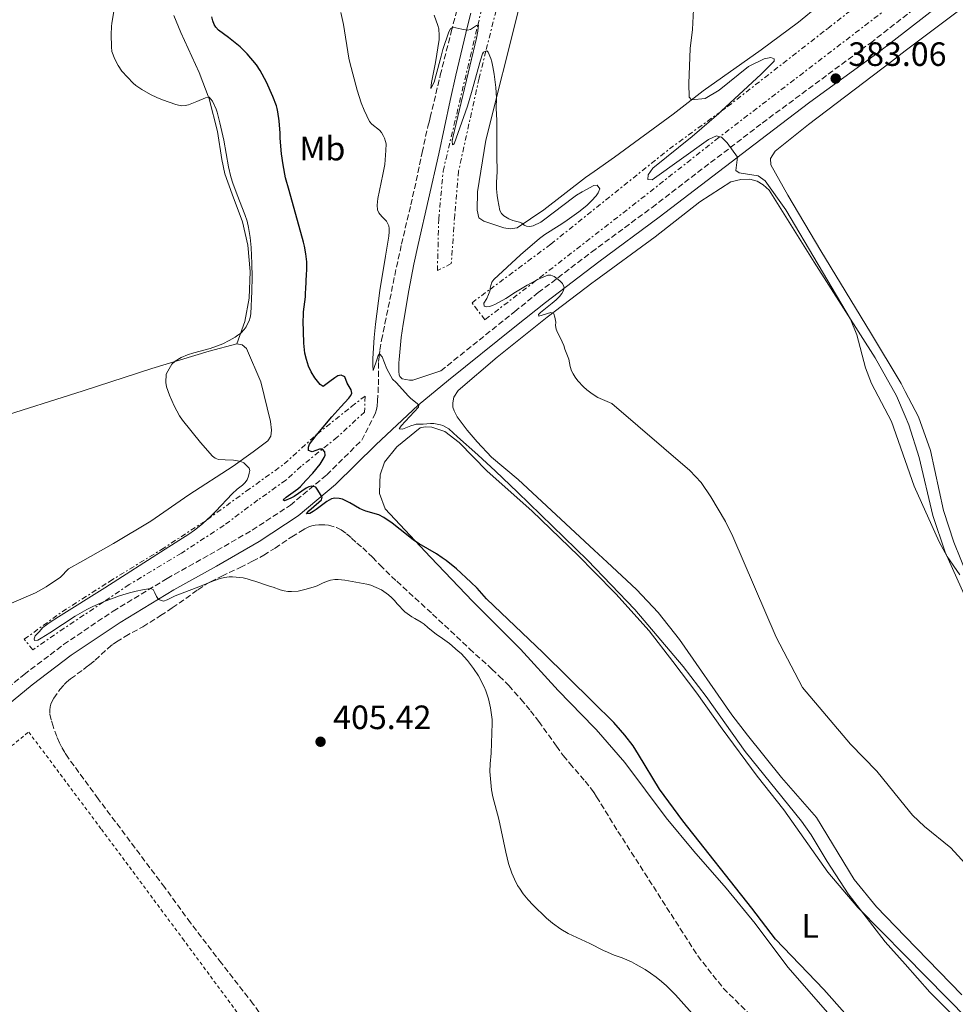
# Model space of a CAD drawing. Units: metres. Extents: x 607914 to 611375, y 4699196 to 4701566.
# Drawn here: x 610474 to 610751, y 4699440 to 4699732 of the extents above; entities that cross this region are included whole.
import ezdxf
from ezdxf.enums import TextEntityAlignment as Align

# ---------------------------------------------------------------- set-up
doc = ezdxf.new("R2010")
doc.units = ezdxf.units.M
doc.header["$MEASUREMENT"] = 0
for name, pattern in [('DGN Style 2', [1.7399219301090239, 1.043953158065414, -0.6959687720436097]), ('DGN Style 3', [2.435890702152634, 1.739921930109024, -0.6959687720436097]), ('DGN Style 7', [3.4798438602180486, 1.565929737098122, -0.6959687720436097, 0.5219765790327072, -0.6959687720436097])]:
    doc.linetypes.add(name, pattern=pattern)
for name, color, linetype, lineweight in [('Camino', 7, 'DGN Style 3', 0), ('Cota de punto acotado terreno', 7, 'Continuous', 0), ('Curva de nivel directora', 30, 'Continuous', 30), ('Curva de nivel intermedia', 30, 'Continuous', 0), ('Etiqueta de uso rústico', 92, 'Continuous', 0), ('Línea de cambio de uso (parcela vista)', 92, 'Continuous', 0), ('Margen derecho', 7, 'Continuous', 0), ('Punto acotado terreno (símbolo)', 7, 'Continuous', 0), ('Tela metálica o alambrada', 7, 'DGN Style 2', 0), ('Zanja', 30, 'DGN Style 7', 0), ('Zona arbolada', 92, 'DGN Style 3', 0)]:
    doc.layers.add(name, color=color, linetype=linetype, lineweight=lineweight)
doc.styles.add('Style-Arial', font='arial.ttf')

# ---------------------------------------------------------------- blocks, each defined once
blk = doc.blocks.new('5PATER')
at = {"layer": 'Punto acotado terreno (símbolo)', "linetype": 'Continuous', "lineweight": 0}
h = blk.add_hatch(color=51, dxfattribs=at)
edge = h.paths.add_edge_path()
edge.add_ellipse((0, 0), major_axis=(-0.1095731443231308, -0.1110710700762829), ratio=0.9994222409660317, start_angle=0, end_angle=360)

msp = doc.modelspace()

# ---------------------------------------------------------------- linework, layer by layer
at = {"layer": 'Camino', "color": 7, "linetype": 'DGN Style 3', "lineweight": 0}
for points in [[(610598.6200000013, 4699627.529999999, 393.9100000000035), (610620.5500000007, 4699645.140000001, 391.5000000000002), (610627.5500000013, 4699650.76, 390.7299999999961), (610643.3799999986, 4699662.800000001, 388.6300000000048), (610661.3000000003, 4699676.030000002, 387.1499999999942), (610694.039999999, 4699701.09, 384.1300000000049), (610726.1400000006, 4699724.840000001, 382.1600000000035), (610754.3099999984, 4699746.779999999, 380.8399999999966), (610780.7600000018, 4699766.800000002, 379.8999999999942), (610810.1900000002, 4699790.080000001, 378.8699999999953), (610825.8399999987, 4699802.5, 378.0099999999949), (610855.2199999979, 4699825.640000001, 377.3099999999977), (610894.5300000003, 4699856.16, 376.4799999999958), (610917.4600000011, 4699872.580000003, 376.3399999999965), (610921.7699999983, 4699875.42, 376.3399999999965), (610930.3899999993, 4699880.480000001, 375.9199999999984), (610950.649999999, 4699890.970000001, 375.6699999999983), (610968.8000000009, 4699899.529999999, 375.5000000000002), (611003.0399999993, 4699914.890000002, 374.7299999999961), (611028.420000002, 4699926.199999999, 374.6499999999942)], [(610460.649999998, 4699525.800000003, 406.4199999999984), (610474.8999999973, 4699537.410000003, 406.25), (610486.6200000008, 4699546.310000002, 406.0000000000001), (610501.3199999996, 4699556.220000001, 405.4100000000035), (610517.3700000002, 4699565.900000001, 404.820000000007), (610530.0399999993, 4699573, 403.9700000000012), (610542.6299999978, 4699580.270000001, 402.7899999999935), (610553.949999999, 4699587.660000001, 401.4400000000023), (610564.7399999984, 4699596.680000001, 399.1600000000035), (610575.1200000006, 4699606.960000002, 397.1499999999942), (610578.8299999988, 4699614.190000001, 396.4700000000012), (610579.2299999989, 4699615.100000001, 396.3500000000059), (610579.5300000006, 4699616.050000002, 396.1900000000023), (610579.7299999996, 4699617.02, 396.0299999999988), (610579.8599999992, 4699618.62, 395.8999999999942), (610580.0699999994, 4699623.360000002, 395.8000000000029), (610580.1599999988, 4699630.33, 395.1300000000047), (610580.2699999983, 4699631.720000001, 395.0399999999937), (610580.5199999987, 4699633.699999999, 394.9499999999972), (610581.0100000004, 4699636.66, 394.8600000000005), (610582.0100000016, 4699641.560000002, 394.7100000000065), (610585.4400000004, 4699658.33, 393.8300000000019), (610586.9499999993, 4699665.130000002, 393.4199999999983), (610589.6999999986, 4699676.779999999, 392.6199999999953), (610590.7899999992, 4699681.570000002, 392.3399999999965), (610593.0500000013, 4699692.33, 391.8899999999995), (610594.75, 4699700.050000003, 391.6600000000036), (610595.2300000006, 4699701.720000003, 391.6600000000036), (610595.4699999975, 4699702.689999999, 391.6000000000058), (610598.4600000004, 4699715.320000002, 390.8800000000047), (610601.6999999991, 4699728.180000001, 390.0599999999977), (610603.4699999995, 4699734.939999999, 389.7400000000054)]]:
    msp.add_polyline3d(points, dxfattribs=at)
at = {"layer": 'Curva de nivel directora', "color": 30, "linetype": 'Continuous', "lineweight": 30, "elevation": 400, "flags": 128}
for points in [[(610561.190000001, 4699625.5), (610560.1499999994, 4699627.199999999), (610559.3299999991, 4699628.970000002), (610558.7100000001, 4699630.86), (610558.2599999984, 4699632.76), (610557.940000001, 4699635.78), (610557.8000000003, 4699639.190000001), (610557.8400000005, 4699640.189999999), (610557.7899999992, 4699641.28), (610557.8799999985, 4699645.100000001), (610557.9999999992, 4699646.58), (610558.4100000004, 4699649.550000001), (610558.4500000007, 4699650.830000003), (610558.5699999991, 4699651.830000001), (610558.7199999989, 4699656.320000002), (610558.8399999996, 4699657.310000001), (610558.7999999993, 4699658.580000001), (610558.8399999996, 4699659.850000001), (610558.5800000003, 4699662.310000001), (610558.149999999, 4699664.52), (610557.8499999995, 4699665.710000001), (610553.6399999983, 4699681.070000002), (610552.5000000006, 4699684.830000001), (610551.8099999999, 4699688.690000001), (610551.3000000003, 4699691.960000001), (610550.9499999994, 4699696.630000001), (610550.9099999992, 4699698.070000002), (610550.5899999995, 4699701.74), (610550.2599999988, 4699704.390000001), (610550.0599999998, 4699705.37), (610549.8200000006, 4699706.190000001), (610548.759999999, 4699709), (610546.8500000001, 4699713.180000001), (610544.9500000002, 4699716.7), (610543.8599999994, 4699718.340000001), (610541.1500000004, 4699721.600000001), (610539.7800000003, 4699723.050000003), (610539.0400000004, 4699723.730000002), (610535.5600000002, 4699726.49), (610532.6399999987, 4699728.689999999), (610531.8399999986, 4699729.51), (610531.2899999988, 4699730.350000001), (610530.8999999998, 4699731.380000001), (610530.5999999981, 4699732.600000001)], [(610724.7599999993, 4699429.890000001), (610712.3000000004, 4699443.95), (610697.9299999982, 4699458.830000003), (610690.9700000001, 4699468.11), (610670.4299999988, 4699493.980000002), (610663.569999999, 4699503.400000001), (610657.3199999994, 4699513.67), (610655.6599999988, 4699516.210000001), (610653.229999999, 4699519.4), (610651.9399999994, 4699520.930000001), (610649.9199999988, 4699523.170000002), (610643.7799999987, 4699529.330000003), (610628.9799999995, 4699543.880000004), (610614.3300000002, 4699557.780000002), (610612.209999999, 4699559.910000001), (610609.3599999992, 4699563.060000001), (610607.5599999998, 4699564.810000001), (610603.2500000005, 4699568.730000001), (610600.1500000001, 4699571.25), (610598.9999999991, 4699572.090000001), (610597.3299999994, 4699573.190000001), (610592.1500000005, 4699576.230000001), (610590.4800000008, 4699577.33), (610588.8899999993, 4699578.53), (610584.209999999, 4699582.320000002), (610581.7399999991, 4699584.02), (610580.1699999999, 4699584.76), (610576.3200000009, 4699585.939999999), (610575.3799999999, 4699586.290000001), (610574.4799999992, 4699586.710000001), (610571.5699999989, 4699588.330000001), (610569.3899999997, 4699589.430000001), (610568.4100000006, 4699589.619999999), (610567.1099999998, 4699589.730000001), (610566.1199999995, 4699589.529999999), (610564.7599999984, 4699588.78), (610561.5800000001, 4699586.369999999), (610560.7499999984, 4699585.820000002), (610559.6899999991, 4699585.250000001), (610558.6999999988, 4699585.130000001), (610559.4199999986, 4699585.970000001), (610562.4299999992, 4699588.53), (610563.149999999, 4699589.29), (610563.4299999984, 4699590.050000003), (610562.1499999999, 4699592.170000002), (610561.5099999984, 4699592.970000002), (610560.3099999981, 4699593.350000001), (610559.4599999988, 4699593.15), (610558.5999999982, 4699592.730000001), (610555.0399999998, 4699590.250000002), (610554.13, 4699589.750000001), (610552.2399999991, 4699588.970000001), (610551.7999999988, 4699589.300000002), (610552.6999999996, 4699590.050000003), (610556.1900000009, 4699592.560000001), (610556.9499999987, 4699593.210000001), (610558.5199999999, 4699595.01), (610560.63, 4699597.140000001), (610562.8399999985, 4699599.86), (610564.0099999995, 4699601.850000001), (610564.2300000008, 4699602.510000002), (610564.1399999993, 4699603.550000001), (610563.4999999999, 4699604.310000001), (610562.5599999989, 4699604.270000001), (610560.4600000001, 4699603.52), (610559.3200000002, 4699603.859999999), (610559.3299999991, 4699604.869999999), (610559.6100000007, 4699605.79), (610561.6299999991, 4699608.310000001), (610566.2699999993, 4699613.92), (610568.9400000004, 4699616.900000001), (610571.2599999983, 4699619.390000002), (610571.8700000007, 4699620.180000001), (610572.1500000001, 4699620.930000001), (610572.0099999993, 4699621.87), (610570.7899999989, 4699623.850000001), (610570.1099999994, 4699625.740000002), (610569.0499999999, 4699626.28), (610568.0700000009, 4699626.020000001), (610567.15, 4699625.5), (610565.639999999, 4699624.350000001), (610563.719999999, 4699622.910000003), (610562.7699999991, 4699623.530000002), (610561.190000001, 4699625.5)]]:
    msp.add_lwpolyline(points, dxfattribs=at)
at = {"layer": 'Curva de nivel intermedia', "color": 30, "linetype": 'Continuous', "lineweight": 0, "flags": 128}
for points, elevation in [([(610681.803083575, 4699704.565878964), (610693.7400000016, 4699715.640000001), (610697.5500000004, 4699719.480000001), (610697.5400000014, 4699720.130000001), (610696.5700000015, 4699720.550000002), (610694.6100000012, 4699720.180000001), (610689.9599999997, 4699717.84), (610681.2400000005, 4699710.83), (610677.0400000004, 4699708.350000001), (610673.0199999993, 4699707.970000001), (610672.36, 4699708.720000001), (610672.2400000015, 4699712.84), (610672.6600000017, 4699723.180000001), (610673.3099999999, 4699728.84), (610673.7700000004, 4699738.84)], 385), ([(610529.1940132353, 4699583.337730456), (610530.4500000007, 4699584.46), (610531.8499999997, 4699585.88), (610536.6399999998, 4699591), (610538.1500000008, 4699592.390000001), (610539.730000001, 4699593.62), (610540.4800000021, 4699594.289999999), (610541.1000000011, 4699595.199999998), (610541.5000000013, 4699596.239999999), (610541.7600000006, 4699597.21), (610541.8700000001, 4699597.970000001), (610541.7300000016, 4699598.649999999), (610540.1600000003, 4699600.24), (610539.2599999994, 4699600.679999999), (610538.2500000013, 4699600.88), (610537.0700000012, 4699601), (610534.5900000001, 4699601.09), (610532.6000000008, 4699601.239999999), (610531.6100000006, 4699601.579999999), (610530.8100000004, 4699602.23), (610527.2800000011, 4699606.3), (610521.9099999999, 4699612.9), (610520.9900000013, 4699614.21), (610519.4300000012, 4699617.189999999), (610518.0699999998, 4699620.33), (610517.2200000006, 4699622.809999999), (610517.0100000004, 4699624.099999999), (610517.130000001, 4699626.570000002), (610517.5400000003, 4699627.480000001), (610518.8000000007, 4699629.529999998), (610519.790000001, 4699630.46), (610521.5400000011, 4699631.499999999), (610523.3800000007, 4699632.3), (610525.2800000006, 4699632.92), (610530.1399999999, 4699634.220000001), (610532.0399999998, 4699634.83), (610533.8800000015, 4699635.599999999), (610535.8300000007, 4699636.54), (610537.5600000008, 4699637.51), (610538.4000000011, 4699638.08), (610539.2100000002, 4699638.739999999), (610540.2100000016, 4699639.79), (610540.7900000005, 4699640.619999999), (610541.2700000011, 4699641.49), (610541.6700000011, 4699642.409999999), (610541.9800000018, 4699643.38), (610542.1900000019, 4699644.470000001), (610542.5099999993, 4699651.180000001), (610542.620000001, 4699655.369999999), (610542.5300000017, 4699659.369999997), (610542.2800000013, 4699664.12), (610541.9900000008, 4699667.109999998), (610541.5400000016, 4699670.079999999), (610541.0900000001, 4699672.01), (610540.4800000021, 4699673.92), (610538.1399999995, 4699679.739999999), (610536.9000000014, 4699683.26), (610536.2900000011, 4699685.159999999), (610535.54, 4699688.099999999), (610534.19, 4699695.98), (610533.0299999999, 4699701.13), (610532.2200000008, 4699704.279999999), (610531.9000000012, 4699705.23), (610530.8600000018, 4699707.55), (610529.8100000012, 4699708.73), (610528.800000001, 4699708.550000001), (610526.2300000006, 4699707.449999998), (610523.7400000006, 4699706.519999999), (610522.7500000005, 4699706.269999999), (610521.7300000011, 4699706.199999999), (610520.740000001, 4699706.349999999), (610519.9299999997, 4699706.609999998), (610515.9800000022, 4699707.949999999), (610514.3600000017, 4699708.619999997), (610512.4599999996, 4699709.560000001), (610509.8500000011, 4699711.039999999), (610508.0899999999, 4699712.189999999), (610507.2699999994, 4699712.9), (610503.91, 4699716.499999999), (610502.8000000013, 4699718.2), (610501.7500000009, 4699720.279999998), (610501.3100000005, 4699721.369999999), (610500.9900000008, 4699722.319999999), (610500.8300000001, 4699723.71), (610500.7400000005, 4699727.319999999), (610500.820000001, 4699729.7), (610500.9400000017, 4699730.720000002), (610501.99, 4699736.59)], 405.0000000000001), ([(610764.9099999999, 4699421.849999999), (610743.7800000008, 4699443.179999999), (610736.4738995207, 4699451.39936304), (610730.5000000015, 4699458.119999998), (610719.490000001, 4699472.33), (610713.2500000005, 4699481.92), (610708.5900000001, 4699489.880000001), (610705.6500000008, 4699493.92), (610688.9299999994, 4699514.56), (610677.3700000013, 4699530.880000001), (610670.5300000015, 4699539.779999998), (610656.2100000008, 4699556.71), (610642.1700000016, 4699571.34), (610621.3300000008, 4699591.519999999), (610614.8200000019, 4699597.739999999), (610609.5800000004, 4699602.640000001), (610603.5499999999, 4699607.909999999), (610600.9600000016, 4699610.300000001), (610600.100000001, 4699610.819999999), (610599.1900000013, 4699611.269999999), (610598.4699999995, 4699611.51), (610597.4900000005, 4699611.73), (610596.5000000001, 4699611.869999998), (610595.5700000003, 4699611.899999999), (610593.3399999996, 4699611.720000001), (610591.3400000014, 4699611.699999998), (610590.6500000008, 4699611.56), (610589.7099999997, 4699611.24), (610587.2500000009, 4699610.199999998), (610586.2300000017, 4699610.31), (610586.8399999997, 4699611.26), (610592.0200000008, 4699616.749999999), (610592.040000001, 4699617.429999999), (610589.7300000021, 4699619.38), (610589.0000000012, 4699620.070000002), (610585.3300000009, 4699624.079999999), (610584.3099999995, 4699625.100000001), (610583.7599999997, 4699625.939999999), (610582.6100000007, 4699628.180000001), (610581.2000000003, 4699631.740000002), (610580.38, 4699632.619999999), (610580.0200000001, 4699632.05), (610579.7499999997, 4699631.119999999), (610578.5400000005, 4699627.640000001), (610578.3900000007, 4699629.199999999), (610578.4100000008, 4699631.189999999), (610578.7999999998, 4699637.409999999), (610579.1799999997, 4699641.399999999), (610580.5000000007, 4699651.429999999), (610582.1400000014, 4699661.560000001), (610583.1900000018, 4699667.470000001), (610583.2900000003, 4699668.829999999), (610583.2700000001, 4699669.830000001), (610583.1400000005, 4699670.609999998), (610582.4600000011, 4699671.920000001), (610581.0999999997, 4699673.369999999), (610580.2200000014, 4699674.46), (610579.8200000012, 4699675.359999998), (610579.7100000017, 4699676.67), (610579.780000001, 4699677.67), (610579.9400000019, 4699678.680000001), (610581.4400000017, 4699685.859999999), (610581.9600000003, 4699688.81), (610582.2799999999, 4699692.890000001), (610582.3400000003, 4699694.889999999), (610582.2300000007, 4699695.640000001), (610581.890000001, 4699696.59), (610581.510000001, 4699697.390000001), (610581.0000000015, 4699698.239999999), (610580.36, 4699699.009999999), (610578.1400000004, 4699700.779999999), (610577.4100000017, 4699701.560000001), (610575.8200000003, 4699704.930000001), (610575, 4699707.06), (610573.7999999997, 4699710.88), (610571.5700000012, 4699719.05), (610571.3000000007, 4699720.319999998), (610569.7600000007, 4699730.369999998), (610568.9300000014, 4699733.899999999)], 395.0000000000001), ([(610609.5820582004, 4699730.108728633), (610609.1700000013, 4699729.99), (610607.4200000013, 4699728.819999999), (610606.4800000002, 4699728.619999998), (610604.8000000016, 4699728.929999999), (610603.0300000013, 4699729.38), (610602.03, 4699729.449999999), (610601.5100000014, 4699729), (610600.9700000006, 4699728.17), (610599.2200000003, 4699722.890000001), (610598.6700000005, 4699720.949999999), (610597.1700000007, 4699715.100000001), (610596.6000000007, 4699713.2), (610595.5999999995, 4699711.359999998), (610595.880000001, 4699713.100000001), (610597.0400000011, 4699719.009999999), (610598.1200000007, 4699725.9), (610598.1600000008, 4699727.09), (610598, 4699729.080000001), (610597.7499999997, 4699730.06), (610596.6000000007, 4699733.130000001)], 390), ([(610611.9849117134, 4699722.41532561), (610611.2700000004, 4699722.16), (610610.9599999995, 4699721.589999998), (610610.3800000006, 4699719.779999998), (610607.7300000021, 4699710.130000001), (610606.5000000005, 4699706.09), (610602.5700000009, 4699694.889999999), (610602.0600000012, 4699694.659999999), (610601.9699999996, 4699695.77), (610602.1300000006, 4699696.769999999), (610609.1900000015, 4699726.230000001), (610609.6000000006, 4699728.32), (610609.7400000015, 4699729.310000001), (610609.7600000014, 4699730.16), (610609.5820582004, 4699730.108728633)], 390), ([(610645.320000001, 4699680.340000001), (610645.8000000016, 4699681.55), (610645.0500000005, 4699682.619999998), (610644.0400000003, 4699682.5), (610640.6100000015, 4699680.699999998), (610638.9100000005, 4699679.640000001), (610638.0900000002, 4699679.06), (610629.1200000005, 4699672.26), (610628.2900000011, 4699671.699999999), (610626.0300000013, 4699670.590000001), (610625.03, 4699670.4), (610624.0199999998, 4699670.49), (610623.3500000014, 4699670.77), (610622.6100000015, 4699671.38), (610621.9500000001, 4699671.619999999), (610620.020000001, 4699672.15), (610618.7500000015, 4699672.67), (610617.3400000011, 4699673.499999999), (610616.5900000001, 4699674.220000001), (610616.1600000008, 4699675.11), (610615.5100000004, 4699678.34), (610615.3200000004, 4699679.59), (610615.1700000007, 4699681.579999999), (610615.1600000017, 4699683.57), (610615.3099999992, 4699686.560000001), (610615.1900000008, 4699691.439999998), (610615.2700000012, 4699697.849999999), (610615.2100000009, 4699701.850000001), (610615.0600000012, 4699705.539999997), (610615.0900000001, 4699708.539999999), (610614.9100000013, 4699711.590000001), (610614.4500000009, 4699715.569999999), (610614.0799999998, 4699717.750000001), (610613.7500000013, 4699719.26), (610613.4900000021, 4699720.220000001), (610612.7099999997, 4699722.109999999), (610612.2500000015, 4699722.51), (610611.9849117134, 4699722.41532561)], 390), ([(610681.4425845003, 4699697.030140593), (610680.4900000015, 4699697.27), (610678.0700000009, 4699696.239999999), (610661.3099999992, 4699684.199999998), (610660.0700000009, 4699684.319999999), (610660.1200000001, 4699685.710000002), (610661.5599999996, 4699687.649999999), (610673.2400000006, 4699697.07), (610681.150000001, 4699703.96), (610681.803083575, 4699704.565878964)], 385), ([(610752.6500000021, 4699566.949999999), (610748.9000000015, 4699572.430000001), (610746.5400000011, 4699576.84), (610739.1500000017, 4699593.32), (610736.4738995207, 4699600.950072203), (610732.4300000004, 4699612.480000001), (610726.4500000014, 4699623.810000001), (610724.650000002, 4699628.470000001), (610722.1100000006, 4699638.220000001), (610720.2500000009, 4699642.84), (610701.0300000006, 4699675.359999998), (610694.9300000009, 4699683.900000001), (610692.7800000006, 4699685.449999998), (610687.2000000017, 4699686.259999999), (610686.1700000011, 4699687.029999998), (610686.6699999997, 4699690.939999999), (610683.6200000008, 4699695.229999999), (610681.8799999997, 4699696.92), (610681.4425845003, 4699697.030140593)], 384.9999999999999), ([(610613.211255515, 4699651.712230245), (610613.2599999995, 4699652.09), (610613.4500000017, 4699652.899999999), (610613.7900000014, 4699653.859999998), (610614.3600000015, 4699654.67), (610622.2300000016, 4699661.989999999), (610627.8700000009, 4699666.849999999), (610629.4800000002, 4699668.029999999), (610633.7200000006, 4699670.680000001), (610635.39, 4699671.8), (610639.570000002, 4699674.759999999), (610641.9200000013, 4699676.63), (610643.3700000019, 4699678), (610644.7100000008, 4699679.520000001), (610645.320000001, 4699680.340000001)], 390), ([(610626.8385152661, 4699654.315549744), (610624.240000001, 4699652.98), (610620.7400000007, 4699650.91), (610617.8799999997, 4699648.999999999), (610614.8399999999, 4699647.32), (610613.9300000002, 4699646.909999999), (610613.0400000005, 4699646.660000001), (610612.0500000003, 4699646.550000001), (610611.4700000014, 4699646.739999999), (610611.4199999999, 4699647.67), (610612.2200000002, 4699648.999999999), (610612.7900000003, 4699650.220000002), (610613.1400000011, 4699651.16), (610613.211255515, 4699651.712230245)], 390), ([(610759.4699999995, 4699475.630000002), (610750.0000000012, 4699485.929999999), (610742.2300000017, 4699492.259999999), (610738.5900000005, 4699495.679999999), (610736.4738995207, 4699498.292124032), (610728.0100000015, 4699508.739999998), (610720.2400000021, 4699516.779999998), (610705.9700000003, 4699533.529999999), (610698.1699999997, 4699548.480000001), (610685.3399999996, 4699578.329999999), (610683.1400000004, 4699582.859999999), (610678.7400000015, 4699590.180000001), (610675.9200000007, 4699594.359999999), (610672.540000001, 4699598.01), (610649.3399999999, 4699617.829999999), (610645.2600000006, 4699619.66), (610643.5500000007, 4699620.67), (610641.9500000003, 4699621.880000002), (610640.9700000013, 4699622.76), (610639.2800000015, 4699624.57), (610638.5000000015, 4699625.65), (610637.870000001, 4699626.649999999), (610637.4100000006, 4699627.529999999), (610637.0300000008, 4699628.810000001), (610636.5600000013, 4699631.039999999), (610635.4300000003, 4699633.939999998), (610635.1200000019, 4699635.050000001), (610634.1000000003, 4699637.279999999), (610633.2100000008, 4699638.949999999), (610632.8799999999, 4699639.890000001), (610632.6900000023, 4699640.980000001), (610632.7400000015, 4699641.980000001), (610632.4300000007, 4699643.480000001), (610632.1500000014, 4699644.449999998), (610631.3100000009, 4699644.819999998), (610627.6600000008, 4699643.779999999), (610627.5800000003, 4699644.289999999), (610628.2400000021, 4699644.899999999), (610631.6200000015, 4699647.579999999), (610632.7999999995, 4699648.59), (610633.8099999998, 4699649.600000001), (610634.5200000006, 4699650.529999999), (610634.9500000019, 4699651.210000002), (610635.2500000015, 4699652.11), (610635.1500000008, 4699652.609999998), (610634.6900000004, 4699653.429999999), (610633.9599999995, 4699654.210000001), (610633.07, 4699654.96), (610632.2600000009, 4699655.53), (610631.2999999997, 4699655.949999998), (610630.380000001, 4699655.91), (610627.8200000017, 4699654.819999999), (610626.8385152661, 4699654.315549744)], 390.0000000000001), ([(610523.8300000001, 4699579.100000001), (610525.4700000006, 4699580.24), (610527.8200000019, 4699582.109999998), (610529.1940132353, 4699583.337730456)], 405.0000000000001), ([(610498.4783080737, 4699558.963312055), (610497.5900000011, 4699558.63), (610495.28, 4699557.630000001), (610493.5000000007, 4699556.730000001), (610490.0400000007, 4699554.71), (610482.5000000015, 4699549.739999998), (610479.9500000011, 4699548.17), (610478.980000001, 4699547.600000001), (610477.9900000008, 4699547.460000001), (610477.9200000016, 4699548.050000001), (610478.2000000009, 4699548.890000001), (610479.4300000003, 4699550.109999999), (610480.4900000021, 4699551.350000001), (610482.6199999999, 4699552.929999999), (610485.120000001, 4699554.58), (610498.8300000017, 4699563.179999999), (610516.7700000012, 4699574.58), (610523.8300000001, 4699579.100000001)], 405.0000000000001), ([(610634.190000002, 4699461.869999999), (610631.7500000012, 4699463.619999999), (610630.000000001, 4699465.140000001), (610625.9000000019, 4699469.100000001), (610624.5400000005, 4699470.550000001), (610623.0899999999, 4699472.300000001), (610621.9299999998, 4699473.98), (610621.4100000013, 4699474.84), (610620.4800000014, 4699476.630000001), (610619.6900000002, 4699478.470000001), (610618.7200000001, 4699481.329999999), (610617.8799999997, 4699484.689999999), (610615.8099999998, 4699494.470000001), (610614.0900000011, 4699501.079999999), (610613.6100000005, 4699503.140000001), (610613.15, 4699508.63), (610613.2300000006, 4699510.930000001), (610613.5900000003, 4699514.029999999), (610613.8899999999, 4699522.98), (610613.8400000007, 4699524.079999999), (610613.3300000011, 4699527.51), (610612.7800000012, 4699530.199999999), (610612.01, 4699532.590000001), (610611.5200000006, 4699533.76), (610609.7900000005, 4699536.980000001), (610608.350000001, 4699539.229999999), (610606.5700000018, 4699541.569999999), (610604.690000002, 4699543.659999999), (610603.7900000013, 4699544.37), (610601.1600000005, 4699546.649999999), (610598.4400000003, 4699548.61), (610597.3200000004, 4699549.32), (610594.7300000021, 4699551.350000001), (610593.6500000004, 4699552.359999998), (610592.7899999998, 4699552.970000001), (610590.8600000008, 4699554.02), (610590.0200000004, 4699554.550000001), (610587.9500000007, 4699556.06), (610585.6700000007, 4699558.42), (610584.8500000003, 4699559.380000002), (610584.03, 4699560.17), (610583.0500000011, 4699561.050000001), (610580.9800000013, 4699562.58), (610577.8200000008, 4699563.930000001), (610576.6500000019, 4699564.220000001), (610570.1299999994, 4699565.430000001), (610568.1400000001, 4699565.650000001), (610567.1400000011, 4699565.640000001), (610565.8800000004, 4699565.409999999), (610564.9300000004, 4699565.099999999), (610563.7100000001, 4699564.619999998), (610561.9100000008, 4699563.76), (610560.980000001, 4699563.4), (610558.6699999997, 4699562.71), (610556.2600000004, 4699562.180000001), (610554.2400000019, 4699562.019999999), (610553.2400000005, 4699562.05), (610552.0600000003, 4699562.26), (610550.9699999995, 4699562.550000001), (610548.890000001, 4699563.3), (610547.7100000007, 4699563.59), (610543.3699999999, 4699565.09), (610542.2800000013, 4699565.380000001), (610541.1100000001, 4699565.84), (610539.9400000012, 4699566.140000001), (610536.8200000008, 4699566.409999998), (610535.8000000016, 4699566.359999999), (610534.4100000013, 4699566.189999999), (610533.0999999993, 4699565.939999999), (610531.11, 4699565.249999999), (610526.7400000001, 4699563.449999999), (610519.7999999999, 4699560.73), (610518.5199999993, 4699560.180000001), (610517.4000000015, 4699559.539999999), (610516.2800000017, 4699559.17), (610514.82, 4699559.640000001), (610514.2099999997, 4699560.57), (610513.7300000014, 4699561.679999999), (610513.2000000017, 4699562.600000001), (610512.4400000017, 4699562.92), (610510.0800000014, 4699562.570000002), (610508.1400000012, 4699562.159999999), (610506.180000001, 4699561.65), (610503.2400000016, 4699560.749999999), (610498.4783080737, 4699558.963312055)], 405.0000000000001), ([(610674.9100000003, 4699434.939999999), (610668.3099999998, 4699442.32), (610665.5899999996, 4699445.01), (610664.0899999999, 4699446.33), (610662.5200000008, 4699447.570000002), (610660.8900000014, 4699448.74), (610659.2199999993, 4699449.830000001), (610656.6100000008, 4699451.369999998), (610655.2100000016, 4699452.100000001), (610652.4700000014, 4699453.310000001), (610650.110000001, 4699454.100000001), (610648.1100000005, 4699455.039999999), (610646.9400000015, 4699455.499999999), (610642.7999999997, 4699457.609999999), (610636.4600000007, 4699460.59), (610634.190000002, 4699461.869999999)], 405)]:
    msp.add_lwpolyline(points, dxfattribs=dict(at, elevation=elevation))
at = {"layer": 'Línea de cambio de uso (parcela vista)', "color": 92, "linetype": 'Continuous', "lineweight": 0}
for points in [[(610761.3700000001, 4699741.279999999, 380.2599999999948), (610736.4738999996, 4699722.470600001, 380.9811000000045), (610732.3700000001, 4699719.369999999, 381.1000000000058), (610707.7800000003, 4699700.609999999, 383.3000000000029), (610697.8399999999, 4699692.699999999, 383.3000000000029), (610696.4600000001, 4699690.550000001, 383.3000000000029), (610696.54, 4699688.689999999, 383.3000000000029), (610701.6500000004, 4699679.680000001, 383.3000000000029), (610711.4000000004, 4699663.180000001, 383.3000000000029), (610726.2000000002, 4699638.91, 384.1399999999995), (610735.25, 4699623.789999999, 383.7200000000012), (610736.4738999996, 4699621.442, 383.6202000000048), (610740.4000000004, 4699613.91, 383.3000000000029), (610744, 4699603.939999999, 383.7200000000012), (610747.8099999996, 4699586.100000001, 383.7200000000012), (610750.9000000004, 4699576.720000001, 383.7200000000012), (610755, 4699566.42, 383.7200000000012)], [(610710.7999999998, 4699735.930000001, 382.0099999999948), (610704.8099999996, 4699731.029999999, 382.6399999999995), (610693.7100000001, 4699722.84, 383.9100000000035), (610676.5, 4699710.689999999, 384.75), (610667.5899999999, 4699703.74, 385.3899999999995), (610650.1200000001, 4699690.949999999, 387.2899999999936), (610644.0899999999, 4699686.681100001, 387.5859000000055), (610641.5599999996, 4699684.890000001, 387.7100000000065), (610629.1699999999, 4699675.34, 389.3999999999942), (610621.2800000003, 4699669.980000001, 390.2400000000052), (610619.1900000004, 4699669.730000001, 390.2400000000052), (610617.2800000003, 4699669.939999999, 390.2400000000052), (610611.3600000005, 4699671.949999999, 391.0899999999965), (610609.9299999997, 4699672.99, 391.0899999999965), (610609.4000000004, 4699675.26, 391.0899999999965), (610609.5300000003, 4699680.630000001, 391.0899999999965), (610611.9500000002, 4699696.029999999, 390.6600000000035), (610621.9400000004, 4699735.76, 388.5500000000029)], [(610538.0499999998, 4699635.58, 404.8800000000047), (610540.4699999997, 4699642.180000001, 405.1300000000047), (610541.7199999997, 4699649.07, 405.3000000000029), (610541.9900000002, 4699657.01, 405.3000000000029), (610541.3200000003, 4699664.810000001, 405.3800000000047), (610539.7800000003, 4699671.789999999, 405.3800000000047), (610536.6699999999, 4699679.930000001, 405.4700000000012), (610534.5099999999, 4699686, 405.5500000000029), (610533.6399999997, 4699690.26, 405.4700000000012), (610532.3200000003, 4699698.59, 405.2200000000012), (610529.8499999996, 4699708.310000001, 405.0500000000029), (610526.9000000004, 4699716.100000001, 404.5399999999936), (610521.3899999997, 4699727.949999999, 403.7799999999988), (610519.3600000005, 4699733.01, 403.4400000000023)], [(610753.2800000003, 4699442.390000001, 392.9700000000012), (610736.4738999996, 4699459.687100001, 392.8307000000059), (610727.9500000002, 4699468.460000001, 392.7599999999948), (610721.3300000001, 4699476.600000001, 392.7599999999948), (610710.0999999996, 4699494.930000001, 392.1300000000047), (610699.7100000001, 4699506.82, 391.9100000000035), (610689.6399999997, 4699519.449999999, 391.9100000000035), (610685.0199999996, 4699525.480000001, 391.9100000000035), (610669.4900000002, 4699547.779999999, 392.3399999999965), (610663.1100000005, 4699555.83, 392.3399999999965), (610656.6799999997, 4699562.630000001, 392.5500000000029), (610648, 4699570.74, 392.5500000000029), (610644.0899999999, 4699574.363299999, 392.6120999999985), (610621.54, 4699595.26, 392.9700000000012), (610613.6900000004, 4699601.949999999, 393.3899999999995), (610609.3600000005, 4699606.430000001, 393.3899999999995), (610606.4000000004, 4699609.91, 393.8099999999977), (610603.4800000006, 4699613.890000001, 393.8099999999977), (610602.6200000001, 4699615.630000001, 393.8099999999977), (610602.2199999997, 4699616.800000001, 393.8099999999977), (610602.1399999997, 4699618.050000001, 393.8099999999977), (610602.5, 4699619.730000001, 393.8099999999977), (610603.7800000003, 4699621.730000001, 393.6000000000058), (610615.3799999999, 4699631.619999999, 391.9100000000035), (610630.2000000002, 4699643.480000001, 390.2299999999959), (610643.7999999998, 4699653.869999999, 388.320000000007), (610644.0899999999, 4699654.0811, 388.2969000000012), (610662.2800000003, 4699667.32, 386.8500000000058), (610675.4500000002, 4699677.66, 385.5800000000018), (610684.6900000004, 4699683.66, 384.9499999999971), (610687.6200000001, 4699684.359999999, 384.9499999999971), (610690.3300000001, 4699684.42, 384.9499999999971), (610692.5099999999, 4699683.859999999, 384.9499999999971), (610694.25, 4699682.77, 384.9499999999971), (610696.0899999999, 4699681.15, 384.9499999999971), (610709.4400000004, 4699659.810000001, 385.3699999999953), (610727.5800000001, 4699631.430000001, 384.7299999999959), (610733.8899999997, 4699620.109999999, 384.7299999999959), (610736.4738999996, 4699614.062100001, 384.7299999999959), (610737.5599999996, 4699611.52, 384.7299999999959), (610740.5899999999, 4699601.83, 384.7299999999959), (610744.6500000004, 4699584.59, 384.9499999999971), (610748.3300000001, 4699573.699999999, 384.9499999999971), (610757.4299999997, 4699553.480000001, 385.7899999999936)], [(610538.0499999998, 4699635.58, 404.8800000000047), (610529.8600000005, 4699633.41, 404.7899999999936), (610512.8600000005, 4699628.230000001, 405.1300000000047), (610492.4299999997, 4699621.57, 405.4700000000012), (610466.1200000001, 4699613.33, 405.8099999999977), (610444.5899999999, 4699606.619999999, 406.3099999999977), (610422.4600000001, 4699599.67, 406.2299999999959), (610397.9500000002, 4699592.380000001, 406.2299999999959), (610378.1399999997, 4699586.539999999, 405.9799999999959), (610357.7100000001, 4699579.82, 406.7599999999948)], [(610457.2300000006, 4699552.930000001, 405.9799999999959), (610466.7400000002, 4699556.75, 405.6399999999995), (610478.3200000003, 4699561.689999999, 405.8099999999977), (610481.5099999999, 4699563.439999999, 405.8099999999977), (610485.75, 4699566.34, 405.8099999999977), (610488.1200000001, 4699568.789999999, 405.8099999999977), (610492.3399999999, 4699571.189999999, 405.8899999999995), (610501.4699999997, 4699576.289999999, 405.8099999999977), (610512.5199999996, 4699582.930000001, 405.6399999999995), (610523.7699999996, 4699590.75, 405.3899999999995), (610536.9900000002, 4699599.27, 405.1300000000047), (610542.8899999997, 4699603.550000001, 404.7100000000065), (610547.2199999997, 4699606.779999999, 404.6199999999953), (610548.1100000005, 4699608.189999999, 404.6199999999953), (610548.3399999999, 4699609.960000001, 404.6199999999953), (610548.0099999999, 4699612.51, 404.6199999999953), (610545.1900000004, 4699624.27, 404.6199999999953), (610540.9600000001, 4699634.220000001, 404.7100000000065), (610539.6500000004, 4699635.279999999, 404.7899999999936), (610538.0499999998, 4699635.58, 404.8800000000047)], [(610593.9699999997, 4699610.890000001, 395.4199999999983), (610592.4299999997, 4699610.600000001, 395.4199999999983), (610585.5700000003, 4699605, 396.5200000000041), (610581.8600000005, 4699600.480000001, 397.3600000000006), (610580.6399999997, 4699596.710000001, 397.8699999999953), (610580.4800000006, 4699594.439999999, 398.2100000000065), (610580.3700000001, 4699591.140000001, 398.3800000000047), (610582.0700000003, 4699586.600000001, 399.3899999999995), (610587.9500000002, 4699580.4, 399.8099999999977), (610595.5300000003, 4699572.199999999, 400.2299999999959), (610608.1100000005, 4699559.100000001, 400.6600000000035), (610622.2599999999, 4699544.92, 400.6600000000035), (610633.4199999999, 4699532.630000001, 400.570000000007), (610644.0899999999, 4699521.7141, 400.570000000007), (610644.7000000002, 4699521.09, 400.570000000007), (610653.25, 4699511.33, 400.570000000007), (610665.4600000001, 4699494.859999999, 400.570000000007), (610673.6799999997, 4699485.029999999, 400.1499999999942), (610683.2999999998, 4699474.050000001, 400.1499999999942), (610691.9500000002, 4699463.470000001, 399.9400000000023), (610701.6399999997, 4699450.529999999, 400.1499999999942), (610719.7300000006, 4699429.859999999, 400.7799999999988)], [(610773.6399999997, 4699416.24, 394.7400000000052), (610736.4738999996, 4699453.993899999, 395.051999999996), (610722.4199999999, 4699468.27, 395.1699999999983), (610713.4699999997, 4699478.77, 395.3800000000047), (610700.4500000002, 4699497.220000001, 395.1699999999983), (610692.4699999997, 4699507.26, 394.9499999999971), (610682.1500000004, 4699521.279999999, 394.7400000000052), (610674.6500000004, 4699531.83, 394.9499999999971), (610667.4800000006, 4699541.32, 394.9499999999971), (610660.4800000006, 4699550.390000001, 395.4199999999983), (610650.54, 4699561.380000001, 394.9100000000035), (610644.0899999999, 4699567.9287, 395.0087000000058), (610639.4299999997, 4699572.66, 395.0800000000018), (610625.5899999999, 4699585.980000001, 395.0800000000018), (610612.3700000001, 4699597.75, 395.1699999999983), (610604.04, 4699606.24, 395.0800000000018), (610599.8399999999, 4699609.51, 395.3300000000018), (610595.9900000002, 4699610.82, 395.4199999999983), (610593.9699999997, 4699610.890000001, 395.4199999999983)]]:
    msp.add_polyline3d(points, dxfattribs=at)
at = {"layer": 'Margen derecho', "color": 7, "linetype": 'Continuous', "lineweight": 0}
for points in [[(610760.4499999986, 4699746.980000001, 380.6900000000024), (610728.2899999986, 4699721.970000001, 382.1600000000035), (610708.1099999994, 4699707.27, 383.3300000000019), (610695.2899999984, 4699697.529999999, 384.199999999997), (610663.4499999983, 4699673.160000001, 387.1499999999942), (610645.5300000011, 4699659.930000001, 388.6300000000048), (610629.6799999992, 4699647.87, 390.7400000000052), (610620.62, 4699640.600000001, 391.7400000000052), (610600.8699999999, 4699624.730000001, 393.9100000000035), (610591.850000001, 4699617.359999999, 395.0200000000042), (610579.2800000003, 4699605.540000002, 396.8800000000047), (610567.3899999993, 4699593.760000001, 399.1600000000035), (610556.3000000004, 4699584.490000002, 401.4400000000023), (610544.6900000009, 4699576.910000003, 402.7899999999935), (610531.9899999984, 4699569.570000002, 403.9700000000012), (610519.3500000007, 4699562.500000002, 404.820000000007), (610503.4400000006, 4699552.890000001, 405.4100000000035), (610488.9099999998, 4699543.109999999, 406.0000000000001), (610477.3400000005, 4699534.310000001, 406.25), (610463.1700000016, 4699522.78, 406.4199999999984)], [(610598.6200000013, 4699627.529999999, 393.9100000000035), (610590.2899999986, 4699624.760000001, 394.3800000000047), (610589.3000000007, 4699624.730000001, 394.4499999999971), (610587.1700000005, 4699625.12, 394.6699999999984), (610586.4699999987, 4699625.86, 394.7899999999935), (610586.2800000008, 4699626.400000001, 394.8099999999978), (610586.1800000003, 4699627.390000002, 394.7899999999935), (610586.1600000003, 4699629.939999999, 394.729999999996), (610586.2199999985, 4699630.940000001, 394.7100000000065), (610586.86, 4699637.410000001, 394.770000000004), (610587.4200000009, 4699641.380000001, 394.7100000000065), (610589.1299999985, 4699651.340000001, 394.1799999999931), (610590.6099999984, 4699659.180000001, 393.75), (610591.850000001, 4699665.040000001, 393.4199999999983), (610598.02, 4699691.99, 391.8899999999995), (610601.3999999975, 4699707.75, 391.179999999993), (610603.0699999994, 4699715.260000001, 390.8500000000058), (610606.5300000017, 4699729.82, 389.8800000000047), (610607.4899999984, 4699733.710000002, 389.7400000000054)]]:
    msp.add_polyline3d(points, dxfattribs=at)
at = {"layer": 'Tela metálica o alambrada', "color": 7, "linetype": 'DGN Style 2', "lineweight": 0}
msp.add_polyline3d([(610569.8499999996, 4699235.680000001, 404.5800000000018), (610565.6699999999, 4699241.230000001, 404.6499999999942), (610542.2999999998, 4699272.710000001, 405.1499999999942), (610517.9600000001, 4699305.4, 404.8999999999942), (610494.0300000003, 4699337.58, 405.2400000000052), (610469.3600000005, 4699370.699999999, 405.4100000000035), (610438.54, 4699411.730000001, 405.4900000000052), (610402.6900000004, 4699459.100000001, 406.0800000000018), (610423.0499999998, 4699476.5, 406), (610450.9800000006, 4699499.730000001, 406.1699999999983), (610476.2699999996, 4699520.350000001, 406.1699999999983), (610497.8700000001, 4699491.470000001, 406.0800000000018), (610521.9699999997, 4699459.039999999, 405.8300000000018), (610540.7999999998, 4699433.550000001, 405.5800000000018), (610564.8899999997, 4699400.779999999, 405.5800000000018), (610588.6600000003, 4699368.529999999, 405.320000000007), (610611.5599999996, 4699338.42, 405.070000000007), (610634.9299999997, 4699306.859999999, 404.9900000000052), (610687.7100000001, 4699237.529999999, 405.0299999999988)], dxfattribs=at)
at = {"layer": 'Zanja', "color": 30, "linetype": 'DGN Style 7', "lineweight": 0, "extrusion": (-0.5369546078063198, 0.7323688671113201, 0.4187070475184804), "elevation": 3114164.768831046, "flags": 128}
msp.add_lwpolyline([(-3271448.574200537, -1435427.897470662), (-3271448.50563406, -1435427.895442655), (-3271405.527553299, -1435426.03472404), (-3271403.05127154, -1435425.909766361), (-3271333.739940356, -1435422.412190601)], dxfattribs=at)
at = {"layer": 'Zanja', "color": 30, "linetype": 'DGN Style 7', "lineweight": 0}
for points in [[(610645.3825720458, 4699915.766347258, 384.9902000000002), (610645.1199999999, 4699914.55, 385.0200000000042), (610642.8700000012, 4699902.019999999, 385.0200000000042), (610639.5800000011, 4699881.830000001, 385.4400000000024), (610636.53, 4699860.449999999, 385.6499999999943), (610632.5600000003, 4699836.039999999, 386.5), (610627.3400000011, 4699803.140000002, 386.9199999999983), (610622.0300000004, 4699771.779999999, 387.7700000000042), (610615.8800000014, 4699737.91, 389.4499999999972), (610611.9849117134, 4699722.41532561, 390.0102000000044)], [(610609.5820582004, 4699730.108728633, 390.0007999999945), (610614.6000000007, 4699751.23, 389.0299999999989), (610624.3500000006, 4699810.54, 386.9199999999983), (610629.7199999995, 4699844.119999999, 386.5), (610637.1200000001, 4699888.009999999, 385.229999999996), (610641.0446468042, 4699911.124258798, 384.9213000000017)], [(610681.803083575, 4699704.565878964, 385.0820999999996), (610683.7200000014, 4699705.96, 385), (610713.4699999995, 4699729.17, 382.7200000000012), (610736.4738995207, 4699747.107039073, 381.5783380641993), (610752.5600000005, 4699759.649999999, 380.7799999999988), (610757.2200000008, 4699763.480000001, 380.7799999999988), (610774.8086290525, 4699775.759189285, 380.0874999999942)], [(610611.9849117134, 4699722.41532561, 390.0102000000044), (610609.9699999995, 4699714.4, 390.3000000000029), (610603.8899999997, 4699686.850000001, 391.9900000000054), (610602.7300000018, 4699673.730000001, 391.570000000007), (610601.7200000016, 4699659.350000001, 391.9900000000054), (610597.5900000009, 4699657.28, 392.4100000000036), (610598, 4699672.509999998, 392.4100000000036), (610599.3000000009, 4699686.829999999, 391.9900000000054), (610609.5820582004, 4699730.108728633, 390.0007999999945)], [(610613.211255515, 4699651.712230245, 390.0632000000042), (610631.2400000015, 4699665.119999999, 388.6900000000023), (610666.4500000002, 4699693.4, 385.7400000000054), (610681.803083575, 4699704.565878964, 385.0820999999996)], [(610681.4425845003, 4699697.030140593, 384.9796999999963), (610681.0900000005, 4699696.76, 385), (610656.6399999999, 4699677.470000001, 387.5299999999989), (610627.3400000011, 4699654.699999998, 390), (610626.8385152661, 4699654.315549744, 390.0568000000058)], [(610626.8385152661, 4699654.315549744, 390.0568000000058), (610611.7000000017, 4699642.710000001, 391.7700000000041), (610607.8700000005, 4699647.74, 390.4700000000012), (610613.211255515, 4699651.712230245, 390.0632000000042)], [(610529.1940132353, 4699583.337730456, 405.0069999999977), (610529.3200000018, 4699583.419999998, 405.0000000000001), (610540.8500000008, 4699591.82, 403.8999999999942), (610552.1100000017, 4699599.9, 402.550000000003), (610561.8800000016, 4699608.779999998, 400.1000000000058), (610572.13, 4699616.970000001, 397.3999999999942), (610576.1300000009, 4699620.050000001, 396.300000000003), (610575.97, 4699615.319999999, 396.6399999999994), (610567.8499999996, 4699607.82, 399), (610557.160000001, 4699599.220000002, 401.4499999999971), (610552.6300000002, 4699595.06, 402.6300000000048), (610544.3100000009, 4699589.25, 402.6300000000048), (610534.3399999997, 4699581.730000001, 402.9700000000012), (610521.6300000005, 4699573.449999999, 404.2400000000054), (610506.1000000006, 4699564.08, 404.6600000000037), (610498.4783080737, 4699558.963312055, 404.8931000000013)], [(610498.4783080737, 4699558.963312055, 404.8931000000013), (610486.8100000009, 4699551.130000001, 405.25), (610477.5500000005, 4699544.759999999, 406.1000000000059), (610474.950000001, 4699547.890000001, 406.1000000000059), (610486.2099999996, 4699556.050000001, 406.4400000000023), (610500.3000000002, 4699565.039999999, 406.270000000004), (610515.6600000004, 4699574.5, 405.7599999999947), (610529.1940132353, 4699583.337730456, 405.0069999999977)]]:
    msp.add_polyline3d(points, dxfattribs=at)
at = {"layer": 'Zona arbolada', "color": 92, "linetype": 'DGN Style 3', "lineweight": 0}
for points in [[(610544.6799999997, 4699437.15, 406.4400000000023), (610542.9500000002, 4699439.600000001, 406.4799999999959), (610533.4900000002, 4699451.74, 406.570000000007), (610524.29, 4699463.710000001, 406.570000000007), (610516.6399999997, 4699474.230000001, 406.570000000007), (610496.9299999997, 4699500.5, 406.570000000007), (610488.0999999996, 4699512.59, 406.570000000007), (610486.9900000002, 4699514.26, 406.570000000007), (610485.9900000002, 4699515.99, 406.570000000007), (610485.3799999999, 4699517.17, 406.570000000007), (610484.5899999999, 4699519, 406.570000000007), (610483.5199999996, 4699522.050000001, 406.570000000007), (610482.9299999997, 4699523.980000001, 406.570000000007), (610482.5499999998, 4699525.800000001, 406.570000000007), (610482.5099999999, 4699526.789999999, 406.6199999999953), (610482.6600000003, 4699527.789999999, 406.7100000000065), (610482.8899999997, 4699528.58, 406.7400000000052), (610483.2599999999, 4699529.51, 406.7400000000052), (610483.7400000002, 4699530.390000001, 406.7400000000052), (610485.5300000003, 4699532.960000001, 406.7400000000052), (610486.8099999996, 4699534.449999999, 406.7400000000052), (610487.5300000003, 4699535.15, 406.7400000000052), (610488.7199999997, 4699536.140000001, 406.7400000000052), (610492.54, 4699538.91, 406.7400000000052), (610493.3200000003, 4699539.550000001, 406.7400000000052), (610494.4500000002, 4699540.359999999, 406.7400000000052), (610496.0199999996, 4699541.66, 406.7400000000052), (610499.8300000001, 4699545.189999999, 406.7400000000052), (610501.3799999999, 4699546.449999999, 406.7400000000052), (610502.3200000003, 4699547.130000001, 406.7400000000052), (610504.8799999999, 4699548.699999999, 406.7599999999948), (610510.1399999997, 4699551.600000001, 406.820000000007), (610515.4000000004, 4699554.890000001, 406.8300000000018), (610518.9000000004, 4699557.199999999, 406.8300000000018), (610526.4800000006, 4699562.539999999, 406.8300000000018), (610528.9800000006, 4699564.199999999, 406.8300000000018), (610530.2800000003, 4699564.939999999, 406.8300000000018), (610533.6299999999, 4699566.600000001, 406.8300000000018), (610539.04, 4699569.199999999, 406.679999999993), (610542.7400000002, 4699571.02, 406.6600000000035), (610546.0300000003, 4699572.789999999, 406.6300000000047), (610549.4000000004, 4699574.92, 406.429999999993), (610554.3700000001, 4699578.279999999, 405.9499999999971), (610557.4100000003, 4699580.199999999, 405.6199999999953), (610558.2699999996, 4699580.680000001, 405.5), (610559.4000000004, 4699581.199999999, 405.3899999999995), (610560.3700000001, 4699581.52, 405.3500000000058), (610561.3499999996, 4699581.730000001, 405.3300000000018), (610562.3499999996, 4699581.83, 405.3099999999977), (610563.1399999997, 4699581.83, 405.3000000000029), (610564.1600000003, 4699581.800000001, 405.3000000000029), (610565.25, 4699581.76, 405.2200000000012), (610567.5999999996, 4699581.01, 405.2200000000012), (610569.0099999999, 4699580.369999999, 405.2200000000012), (610570.6399999997, 4699579.189999999, 405.2799999999988), (610572.1399999997, 4699577.880000001, 405.4100000000035), (610573.7000000002, 4699576.4, 405.5599999999977), (610575.4199999999, 4699574.99, 405.6399999999995), (610578.29, 4699572.210000001, 405.7100000000065), (610580.4900000002, 4699569.92, 405.7299999999959), (610585.54, 4699565.07, 405.4100000000035), (610596.1500000004, 4699555.359999999, 405.3899999999995), (610607.1200000001, 4699545.029999999, 405.3800000000047), (610613.7699999996, 4699539.039999999, 405.2200000000012), (610615.9500000002, 4699536.960000001, 405.1600000000035), (610618.7599999999, 4699534.119999999, 405.070000000007), (610622.1299999999, 4699530.42, 404.9799999999959), (610622.4000000004, 4699530.09, 404.9799999999959), (610625.2699999996, 4699526.65, 404.9700000000012), (610627.7000000002, 4699523.460000001, 405.0099999999948), (610632.9299999997, 4699516.130000001, 405.1600000000035), (610634.9699999997, 4699513.380000001, 405.2200000000012), (610636.8600000005, 4699511.050000001, 405.2700000000041), (610641.4699999997, 4699505.76, 405.3899999999995), (610643.3300000001, 4699503.4, 405.429999999993), (610644.8700000001, 4699501.130000001, 405.4700000000012), (610651.2000000002, 4699490.859999999, 405.6399999999995), (610674.8600000005, 4699453.91, 406.9100000000035), (610682.4800000006, 4699444.27, 406.9100000000035), (610690.5700000003, 4699436.27, 406.9100000000035)], [(610544.6799999997, 4699437.15, 406.4400000000023), (610542.9500000002, 4699439.600000001, 406.4799999999959), (610533.4900000002, 4699451.74, 406.570000000007), (610524.29, 4699463.710000001, 406.570000000007), (610516.6399999997, 4699474.230000001, 406.570000000007), (610496.9299999997, 4699500.5, 406.570000000007), (610488.0999999996, 4699512.59, 406.570000000007), (610486.9900000002, 4699514.26, 406.570000000007), (610485.9900000002, 4699515.99, 406.570000000007), (610485.3799999999, 4699517.17, 406.570000000007), (610484.5899999999, 4699519, 406.570000000007), (610483.5199999996, 4699522.050000001, 406.570000000007), (610482.9299999997, 4699523.980000001, 406.570000000007), (610482.5499999998, 4699525.800000001, 406.570000000007), (610482.5099999999, 4699526.789999999, 406.6199999999953), (610482.6600000003, 4699527.789999999, 406.7100000000065), (610482.8899999997, 4699528.58, 406.7400000000052), (610483.2599999999, 4699529.51, 406.7400000000052), (610483.7400000002, 4699530.390000001, 406.7400000000052), (610485.5300000003, 4699532.960000001, 406.7400000000052), (610486.8099999996, 4699534.449999999, 406.7400000000052), (610487.5300000003, 4699535.15, 406.7400000000052), (610488.7199999997, 4699536.140000001, 406.7400000000052), (610492.54, 4699538.91, 406.7400000000052), (610493.3200000003, 4699539.550000001, 406.7400000000052), (610494.4500000002, 4699540.359999999, 406.7400000000052), (610496.0199999996, 4699541.66, 406.7400000000052), (610499.8300000001, 4699545.189999999, 406.7400000000052), (610501.3799999999, 4699546.449999999, 406.7400000000052), (610502.3200000003, 4699547.130000001, 406.7400000000052), (610504.8799999999, 4699548.699999999, 406.7599999999948), (610510.1399999997, 4699551.600000001, 406.820000000007), (610515.4000000004, 4699554.890000001, 406.8300000000018), (610518.9000000004, 4699557.199999999, 406.8300000000018), (610526.4800000006, 4699562.539999999, 406.8300000000018), (610528.9800000006, 4699564.199999999, 406.8300000000018), (610530.2800000003, 4699564.939999999, 406.8300000000018), (610533.6299999999, 4699566.600000001, 406.8300000000018), (610539.04, 4699569.199999999, 406.679999999993), (610542.7400000002, 4699571.02, 406.6600000000035), (610546.0300000003, 4699572.789999999, 406.6300000000047), (610549.4000000004, 4699574.92, 406.429999999993), (610554.3700000001, 4699578.279999999, 405.9499999999971), (610557.4100000003, 4699580.199999999, 405.6199999999953), (610558.2699999996, 4699580.680000001, 405.5), (610559.4000000004, 4699581.199999999, 405.3899999999995), (610560.3700000001, 4699581.52, 405.3500000000058), (610561.3499999996, 4699581.730000001, 405.3300000000018), (610562.3499999996, 4699581.83, 405.3099999999977), (610563.1399999997, 4699581.83, 405.3000000000029), (610564.1600000003, 4699581.800000001, 405.3000000000029), (610565.25, 4699581.76, 405.2200000000012), (610567.5999999996, 4699581.01, 405.2200000000012), (610569.0099999999, 4699580.369999999, 405.2200000000012), (610570.6399999997, 4699579.189999999, 405.2799999999988), (610572.1399999997, 4699577.880000001, 405.4100000000035), (610573.7000000002, 4699576.4, 405.5599999999977), (610575.4199999999, 4699574.99, 405.6399999999995), (610578.29, 4699572.210000001, 405.7100000000065), (610580.4900000002, 4699569.92, 405.7299999999959), (610585.54, 4699565.07, 405.4100000000035), (610596.1500000004, 4699555.359999999, 405.3899999999995), (610607.1200000001, 4699545.029999999, 405.3800000000047), (610613.7699999996, 4699539.039999999, 405.2200000000012), (610615.9500000002, 4699536.960000001, 405.1600000000035), (610618.7599999999, 4699534.119999999, 405.070000000007), (610622.1299999999, 4699530.42, 404.9799999999959)], [(610622.1299999999, 4699530.42, 404.9799999999959), (610622.4000000004, 4699530.09, 404.9799999999959), (610625.2699999996, 4699526.65, 404.9700000000012), (610627.7000000002, 4699523.460000001, 405.0099999999948), (610632.9299999997, 4699516.130000001, 405.1600000000035), (610634.9699999997, 4699513.380000001, 405.2200000000012), (610636.8600000005, 4699511.050000001, 405.2700000000041), (610641.4699999997, 4699505.76, 405.3899999999995), (610643.3300000001, 4699503.4, 405.429999999993), (610644.0899999999, 4699502.2797, 405.4496999999974), (610644.8700000001, 4699501.130000001, 405.4700000000012), (610651.2000000002, 4699490.859999999, 405.6399999999995), (610674.8600000005, 4699453.91, 406.9100000000035), (610682.4800000006, 4699444.27, 406.9100000000035), (610690.5700000003, 4699436.27, 406.9100000000035)]]:
    msp.add_polyline3d(points, dxfattribs=at)

# ---------------------------------------------------------------- block references
at = {"layer": 'Punto acotado terreno (símbolo)', "color": 7, "linetype": 'Continuous', "lineweight": 0, "xscale": 10, "yscale": 10, "zscale": 10}
for p in [(610715.8200000008, 4699714.290000001, 383.0599999999977), (610562.9099999998, 4699517.460000001, 405.4199999999987)]:
    msp.add_blockref('5PATER', p, dxfattribs=at)

# ---------------------------------------------------------------- texts
at = {"layer": 'Cota de punto acotado terreno', "color": 7, "linetype": 'Continuous', "lineweight": 0, "style": 'Style-Arial'}
for s, p in [('383.06', (610719.5699999997, 4699718.040000001, 383.0599999999977)), ('405.42', (610566.660000001, 4699521.210000001, 405.4199999999983))]:
    msp.add_text(s, height=7.000000000000002, dxfattribs=at).set_placement(p)
at = {"layer": 'Etiqueta de uso rústico', "color": 92, "linetype": 'Continuous', "lineweight": 0, "style": 'Style-Arial'}
for s, p in [('Mb', (610563.4402462434, 4699693.50001, 398.2299999999959)), ('L', (610708.2614203807, 4699462.790010001, 398.1499999999942))]:
    msp.add_text(s, height=7.000000000000002, dxfattribs=at).set_placement(p, align=Align.MIDDLE_CENTER)

doc.saveas('drawing.dxf')
